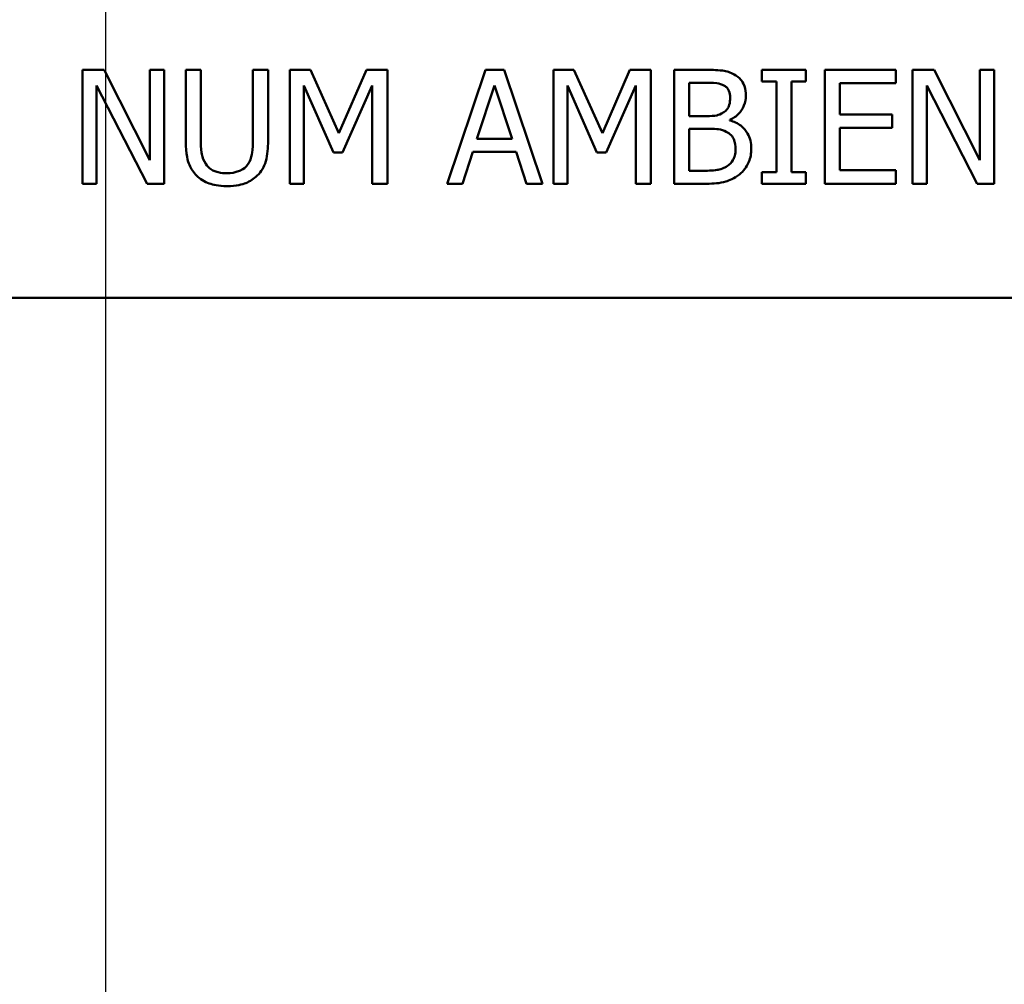
# Model space of a CAD drawing. Units: inches. Extents: x 1 to 156, y 1 to 120.
# Drawn here: x 52 to 53, y 36 to 37 of the extents above; entities that cross this region are included whole.
import ezdxf

# ---------------------------------------------------------------- set-up
doc = ezdxf.new("R2010")
doc.units = ezdxf.units.IN
doc.header["$LTSCALE"] = 7.142857
doc.header["$MEASUREMENT"] = 0
doc.linetypes.add('CHAIN', pattern=[0.7087, 0.4724, -0.0591, 0.1181, -0.0591])
doc.layers.add('Centerline (ANSI)', color=7, linetype='Continuous', lineweight=25)
doc.layers.add('Visible (ANSI)', color=7, linetype='Continuous', lineweight=50)

msp = doc.modelspace()

# ---------------------------------------------------------------- linework, layer by layer
at = {"layer": 'Centerline (ANSI)', "linetype": 'CHAIN', "ltscale": 0.952448}
msp.add_line((52.42998, 110.4942), (52.42998, 8.11473), dxfattribs=at)
at = {"layer": 'Visible (ANSI)'}
for p, q in [((52.42938, 36.65257), (52.42088, 36.65257)), ((52.42088, 36.65257), (52.42088, 36.60757)), ((52.4475, 36.61694), (52.42938, 36.65257)), ((52.45308, 36.65257), (52.4475, 36.65257)), ((52.4475, 36.65257), (52.4475, 36.61694)), ((52.45308, 36.60757), (52.45308, 36.65257)), ((52.46763, 36.65257), (52.46165, 36.65257)), ((52.46165, 36.65257), (52.46165, 36.62449)), ((52.46763, 36.62449), (52.46763, 36.65257)), ((52.49422, 36.65257), (52.48824, 36.65257)), ((52.48824, 36.65257), (52.48824, 36.62434)), ((52.49422, 36.62449), (52.49422, 36.65257)), ((52.51096, 36.65257), (52.50279, 36.65257)), ((52.50279, 36.65257), (52.50279, 36.60757)), ((52.52219, 36.62752), (52.51096, 36.65257)), ((52.53305, 36.65257), (52.52219, 36.62752)), ((52.54137, 36.65257), (52.53305, 36.65257)), ((52.54137, 36.60757), (52.54137, 36.65257)), ((52.58013, 36.65257), (52.56496, 36.60757)), ((52.5875, 36.65257), (52.58013, 36.65257)), ((52.60267, 36.60757), (52.5875, 36.65257)), ((52.60694, 36.65257), (52.60694, 36.60757)), ((52.6151, 36.65257), (52.60694, 36.65257)), ((52.62634, 36.62752), (52.6151, 36.65257)), ((52.6372, 36.65257), (52.62634, 36.62752)), ((52.64552, 36.65257), (52.6372, 36.65257)), ((52.64552, 36.60757), (52.64552, 36.65257)), ((52.66656, 36.65257), (52.65463, 36.65257)), ((52.65463, 36.65257), (52.65463, 36.60757)), ((52.70678, 36.65257), (52.68935, 36.65257)), ((52.68935, 36.65257), (52.68935, 36.64798)), ((52.70678, 36.64798), (52.70678, 36.65257)), ((52.74234, 36.65257), (52.71419, 36.65257)), ((52.71419, 36.65257), (52.71419, 36.60757)), ((52.74234, 36.64725), (52.74234, 36.65257)), ((52.7574, 36.65257), (52.7489, 36.65257)), ((52.7489, 36.65257), (52.7489, 36.60757)), ((52.77552, 36.61694), (52.7574, 36.65257)), ((52.7811, 36.65257), (52.77552, 36.65257)), ((52.77552, 36.65257), (52.77552, 36.61694)), ((52.7811, 36.60757), (52.7811, 36.65257)), ((52.42646, 36.64637), (52.44637, 36.60757)), ((52.42646, 36.60757), (52.42646, 36.64637)), ((52.50837, 36.60757), (52.50837, 36.64633)), ((52.50837, 36.64633), (52.52, 36.61997)), ((52.52365, 36.61997), (52.53539, 36.64633)), ((52.53539, 36.64633), (52.53539, 36.60757)), ((52.57674, 36.62526), (52.58367, 36.64644)), ((52.58367, 36.64644), (52.59064, 36.62526)), ((52.61252, 36.60757), (52.61252, 36.64633)), ((52.61252, 36.64633), (52.62415, 36.61997)), ((52.6278, 36.61997), (52.63954, 36.64633)), ((52.63954, 36.64633), (52.63954, 36.60757)), ((52.66062, 36.6343), (52.66062, 36.64746)), ((52.66062, 36.64746), (52.66634, 36.64746)), ((52.68935, 36.64798), (52.69508, 36.64798)), ((52.69508, 36.64798), (52.69508, 36.61216)), ((52.70106, 36.61216), (52.70106, 36.64798)), ((52.70106, 36.64798), (52.70678, 36.64798)), ((52.72017, 36.63492), (52.72017, 36.64725)), ((52.72017, 36.64725), (52.74234, 36.64725)), ((52.75448, 36.60757), (52.75448, 36.64637)), ((52.75448, 36.64637), (52.77439, 36.60757)), ((52.6674, 36.6343), (52.66062, 36.6343)), ((52.74084, 36.63492), (52.72017, 36.63492)), ((52.74084, 36.6296), (52.74084, 36.63492)), ((52.67673, 36.63259), (52.67673, 36.6328)), ((52.66062, 36.61268), (52.66062, 36.6293)), ((52.66062, 36.6293), (52.6674, 36.6293)), ((52.72017, 36.61289), (52.72017, 36.6296)), ((52.72017, 36.6296), (52.74084, 36.6296)), ((52.59064, 36.62526), (52.57674, 36.62526)), ((52.52, 36.61997), (52.52365, 36.61997)), ((52.57102, 36.60757), (52.5751, 36.62015)), ((52.5751, 36.62015), (52.59228, 36.62015)), ((52.59228, 36.62015), (52.59636, 36.60757)), ((52.62415, 36.61997), (52.6278, 36.61997)), ((52.66547, 36.61268), (52.66062, 36.61268)), ((52.69508, 36.61216), (52.68935, 36.61216)), ((52.68935, 36.61216), (52.68935, 36.60757)), ((52.70678, 36.61216), (52.70106, 36.61216)), ((52.70678, 36.60757), (52.70678, 36.61216)), ((52.74234, 36.61289), (52.72017, 36.61289)), ((52.74234, 36.60757), (52.74234, 36.61289)), ((52.42088, 36.60757), (52.42646, 36.60757)), ((52.44637, 36.60757), (52.45308, 36.60757)), ((52.50279, 36.60757), (52.50837, 36.60757)), ((52.53539, 36.60757), (52.54137, 36.60757)), ((52.56496, 36.60757), (52.57102, 36.60757)), ((52.59636, 36.60757), (52.60267, 36.60757)), ((52.60694, 36.60757), (52.61252, 36.60757)), ((52.63954, 36.60757), (52.64552, 36.60757)), ((52.65463, 36.60757), (52.66754, 36.60757)), ((52.68935, 36.60757), (52.70678, 36.60757)), ((52.71419, 36.60757), (52.74234, 36.60757)), ((52.7489, 36.60757), (52.75448, 36.60757)), ((52.77439, 36.60757), (52.7811, 36.60757)), ((50.95508, 36.56244), (53.90508, 36.56244)), ((50.95508, 36.56244), (53.90508, 36.56244))]:
    msp.add_line(p, q, dxfattribs=at)
for points, knots in [([(52.67837, 36.65075), (52.67694, 36.65154), (52.67541, 36.65205), (52.67139, 36.65257), (52.66897, 36.65257), (52.66656, 36.65257)], [-0.03086001, -0.03086001, -0.03086001, -0.03086001, -0.01835676, -0.01835676, 0, 0, 0, 0]), ([(52.68304, 36.64243), (52.68304, 36.6437), (52.68288, 36.64496), (52.68201, 36.64744), (52.68141, 36.64824), (52.68032, 36.64953), (52.67939, 36.65021), (52.67837, 36.65075)], [-0.0166734, -0.0166734, -0.0166734, -0.0166734, -0.01287126, -0.01287126, -0.00876819, -0.00876819, 0, 0, 0, 0]), ([(52.66634, 36.64746), (52.66806, 36.64746), (52.6698, 36.64747), (52.67257, 36.64712), (52.67357, 36.64681), (52.67451, 36.6463)], [-0.02127401, -0.02127401, -0.02127401, -0.02127401, -0.00814094, -0.00814094, 0, 0, 0, 0]), ([(52.67451, 36.6463), (52.67492, 36.64606), (52.67529, 36.64577), (52.67598, 36.64499), (52.67619, 36.64457), (52.67668, 36.6434), (52.67681, 36.64249), (52.67681, 36.64159)], [-0.01208431, -0.01208431, -0.01208431, -0.01208431, -0.00967117, -0.00967117, -0.00684814, -0.00684814, 0, 0, 0, 0]), ([(52.67681, 36.64159), (52.67681, 36.64066), (52.67672, 36.63968), (52.67626, 36.63799), (52.67598, 36.63749), (52.67535, 36.63659), (52.67486, 36.63615), (52.67429, 36.6358)], [-0.01210703, -0.01210703, -0.01210703, -0.01210703, -0.00836828, -0.00836828, -0.00509376, -0.00509376, 0, 0, 0, 0]), ([(52.67673, 36.6328), (52.67802, 36.63342), (52.67919, 36.63423), (52.68087, 36.63598), (52.68169, 36.63703), (52.6828, 36.63971), (52.68304, 36.64105), (52.68304, 36.64243)], [-0.03863773, -0.03863773, -0.03863773, -0.03863773, -0.02209163, -0.02209163, -0.01052387, -0.01052387, 0, 0, 0, 0]), ([(52.67429, 36.6358), (52.67309, 36.63503), (52.67217, 36.63473), (52.67056, 36.63438), (52.66908, 36.6343), (52.6674, 36.6343)], [-0.02115997, -0.02115997, -0.02115997, -0.02115997, -0.01284384, -0.01284384, 0, 0, 0, 0]), ([(52.68516, 36.62139), (52.68516, 36.62249), (52.68505, 36.6236), (52.68455, 36.62566), (52.68419, 36.6266), (52.68308, 36.62854), (52.68222, 36.62961), (52.67975, 36.6315), (52.67829, 36.63216), (52.67673, 36.63259)], [-0.04357514, -0.04357514, -0.04357514, -0.04357514, -0.03322441, -0.03322441, -0.02369396, -0.02369396, -0.01227091, -0.01227091, 0, 0, 0, 0]), ([(52.6674, 36.6293), (52.67031, 36.6293), (52.67159, 36.62916), (52.67326, 36.62894), (52.6743, 36.62864), (52.67528, 36.62814)], [-0.01287951, -0.01287951, -0.01287951, -0.01287951, -0.00834821, -0.00834821, 0, 0, 0, 0]), ([(52.67528, 36.62814), (52.67596, 36.62777), (52.67663, 36.62733), (52.67782, 36.62613), (52.67811, 36.62554), (52.67875, 36.62397), (52.67892, 36.62256), (52.67892, 36.62114)], [-0.01746916, -0.01746916, -0.01746916, -0.01746916, -0.01444252, -0.01444252, -0.01086402, -0.01086402, 0, 0, 0, 0]), ([(52.46165, 36.62449), (52.46165, 36.6191), (52.46256, 36.61633), (52.46378, 36.6134), (52.46472, 36.61199), (52.46596, 36.61078)], [-0.02418925, -0.02418925, -0.02418925, -0.02418925, -0.01318381, -0.01318381, 0, 0, 0, 0]), ([(52.46957, 36.61541), (52.46879, 36.61658), (52.4683, 36.61786), (52.46789, 36.61998), (52.46763, 36.62154), (52.46763, 36.62449)], [-0.06441008, -0.06441008, -0.06441008, -0.06441008, -0.02247983, -0.02247983, 0, 0, 0, 0]), ([(52.48824, 36.62434), (52.48824, 36.62147), (52.48797, 36.61989), (52.48755, 36.61779), (52.48705, 36.61655), (52.4863, 36.61541)], [-0.01632644, -0.01632644, -0.01632644, -0.01632644, -0.01035812, -0.01035812, 0, 0, 0, 0]), ([(52.48991, 36.61078), (52.49071, 36.61154), (52.49139, 36.61239), (52.49253, 36.61431), (52.49296, 36.61535), (52.494, 36.61903), (52.49422, 36.62179), (52.49422, 36.62449)], [-0.03760246, -0.03760246, -0.03760246, -0.03760246, -0.0292035, -0.0292035, -0.02061143, -0.02061143, 0, 0, 0, 0]), ([(52.67892, 36.62114), (52.67892, 36.62033), (52.67885, 36.61949), (52.67848, 36.61792), (52.6782, 36.61734), (52.67732, 36.61593), (52.67654, 36.61519), (52.67568, 36.61457)], [-0.01729753, -0.01729753, -0.01729753, -0.01729753, -0.01265833, -0.01265833, -0.00808166, -0.00808166, 0, 0, 0, 0]), ([(52.68049, 36.61122), (52.6813, 36.61186), (52.68201, 36.61259), (52.68318, 36.61416), (52.68377, 36.61512), (52.68489, 36.61785), (52.68516, 36.61961), (52.68516, 36.62139)], [-0.0324041, -0.0324041, -0.0324041, -0.0324041, -0.02246539, -0.02246539, -0.01355204, -0.01355204, 0, 0, 0, 0]), ([(52.47792, 36.61173), (52.47679, 36.61173), (52.47563, 36.61183), (52.47374, 36.61228), (52.47267, 36.61263), (52.4708, 36.61389), (52.47011, 36.61458), (52.46957, 36.61541)], [-0.03044237, -0.03044237, -0.03044237, -0.03044237, -0.0171349, -0.0171349, -0.0075863, -0.0075863, 0, 0, 0, 0]), ([(52.4863, 36.61541), (52.4859, 36.61479), (52.48541, 36.61425), (52.48408, 36.61319), (52.48334, 36.61284), (52.48129, 36.61198), (52.47961, 36.61173), (52.47792, 36.61173)], [-0.02008036, -0.02008036, -0.02008036, -0.02008036, -0.01694145, -0.01694145, -0.0128723, -0.0128723, 0, 0, 0, 0]), ([(52.67568, 36.61457), (52.67509, 36.61418), (52.67446, 36.61386), (52.67286, 36.61325), (52.67205, 36.6131), (52.66989, 36.61275), (52.6676, 36.61268), (52.66547, 36.61268)], [-0.02224938, -0.02224938, -0.02224938, -0.02224938, -0.01976268, -0.01976268, -0.01623048, -0.01623048, 0, 0, 0, 0]), ([(52.46596, 36.61078), (52.46665, 36.61008), (52.46742, 36.60948), (52.46912, 36.60843), (52.47003, 36.608), (52.47237, 36.60718), (52.47456, 36.60662), (52.47792, 36.60662)], [-0.06051498, -0.06051498, -0.06051498, -0.06051498, -0.04330801, -0.04330801, -0.02555906, -0.02555906, 0, 0, 0, 0]), ([(52.47792, 36.60662), (52.4818, 36.60662), (52.48406, 36.60729), (52.4871, 36.60851), (52.48861, 36.60949), (52.48991, 36.61078)], [-0.02494248, -0.02494248, -0.02494248, -0.02494248, -0.01397433, -0.01397433, 0, 0, 0, 0]), ([(52.66754, 36.60757), (52.67016, 36.60757), (52.67284, 36.60777), (52.67649, 36.60883), (52.67839, 36.6096), (52.68049, 36.61122)], [-0.05072514, -0.05072514, -0.05072514, -0.05072514, -0.02017888, -0.02017888, 0, 0, 0, 0])]:
    msp.add_open_spline(points, degree=3, knots=knots, dxfattribs=at)

doc.saveas('drawing.dxf')
